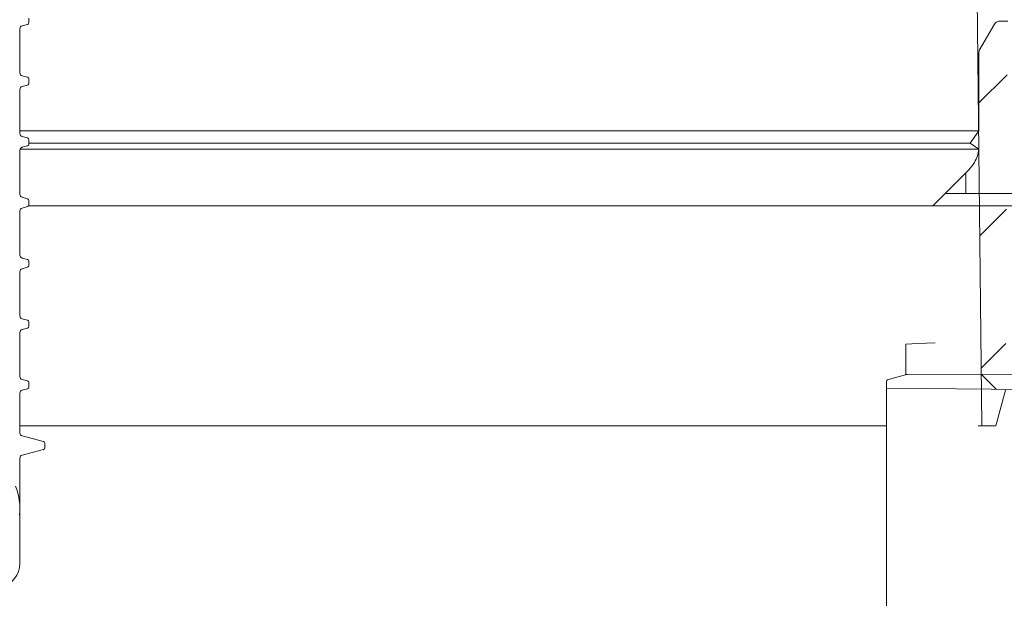
# Model space of a CAD drawing. Units: millimetres. Extents: x 260 to 1362, y 94 to 956.
# Drawn here: x 804 to 969, y 558 to 655 of the extents above; entities that cross this region are included whole.
import ezdxf

# ---------------------------------------------------------------- set-up
doc = ezdxf.new("R2010")
doc.units = ezdxf.units.MM
doc.header["$LTSCALE"] = 5
doc.linetypes.add('SLD-Durchgehend', pattern=[0])
doc.layers.add('MAßLINIE_MAßZEICHNUNGEN', color=7, linetype='SLD-Durchgehend')
doc.styles.add('SLDTEXTSTYLE0', font='Opinion Pro')
doc.dimstyles.new('SLDDIMSTYLE0', dxfattribs={"dimtxt": 26.458333, "dimasz": 17.5, "dimexe": 0, "dimexo": 0.0625, "dimgap": 6.614583, "dimtad": 0, "dimdec": 0, "dimrnd": 1e-09, "dimzin": 12, "dimdsep": 46, "dimtxsty": 'SLDTEXTSTYLE0', "dimsah": 1, "dimcen": 0.09, "dimadec": 0, "dimazin": 3, "dimtfac": 1, "dimtdec": 0, "dimtofl": 0, "dimtmove": 0, "dimatfit": 3, "dimfxl": 0, "dimfrac": 2, "dimtolj": 1, "dimtzin": 12, "dimarcsym": 0})

# ---------------------------------------------------------------- blocks, each defined once
blk = doc.blocks.new('SW_HATCH_0')
at = {"color": 0, "linetype": 'SLD-Durchgehend', "lineweight": 18}
for p, q in [((129.83, -162.03), (124.98, -166.87)), ((122.9, -182), (122.9, -178.5)), ((119.4, -182), (133.56, -182)), ((129.71, -184.6), (125.22, -189.09)), ((129.59, -207.17), (125.45, -211.31)), ((125.51, -212.35), (128.01, -214.85))]:
    blk.add_line(p, q, dxfattribs=at)
blk = doc.blocks.new('_D')
at = {"layer": 'MAßLINIE_MAßZEICHNUNGEN', "color": 7}
for p, q in [((467.72, 519.44), (467.72, 944.53)), ((1057.72, 519.44), (1057.72, 944.53)), ((467.72, 939.53), (700.62, 939.53)), ((1057.72, 939.53), (799.81, 939.53))]:
    blk.add_line(p, q, dxfattribs=at)
for points in [[(467.72, 939.53), (485.22, 932.03), (485.22, 947.03)], [(1057.72, 939.53), (1040.22, 947.03), (1040.22, 932.03)]]:
    blk.add_solid(points, dxfattribs=at)
at = {"layer": 'MAßLINIE_MAßZEICHNUNGEN', "color": 7, "char_height": 26.458, "attachment_point": 1, "style": 'SLDTEXTSTYLE0'}
for s, insert in [('%%c', (700.62, 954.87)), ('590', (738.51, 954.87))]:
    blk.add_mtext(s, dxfattribs=dict(at, insert=insert))
blk = doc.blocks.new('_D_2')
at = {"layer": 'MAßLINIE_MAßZEICHNUNGEN', "color": 7}
for p, q in [((957.03, 808.44), (1283.7, 808.44)), ((1278.7, 808.44), (1278.7, 560.01)), ((1278.7, 166.44), (1278.7, 427.52)), ((913.86, 166.44), (1283.7, 166.44))]:
    blk.add_line(p, q, dxfattribs=at)
for points in [[(1278.7, 808.44), (1271.2, 790.94), (1286.2, 790.94)], [(1278.7, 166.44), (1286.2, 183.94), (1271.2, 183.94)]]:
    blk.add_solid(points, dxfattribs=at)
at = {"layer": 'MAßLINIE_MAßZEICHNUNGEN', "color": 7, "char_height": 26.458, "attachment_point": 1, "rotation": 90, "style": 'SLDTEXTSTYLE0'}
for s, insert in [('min 516', (1243.43, 435.31)), ('max 669', (1283.31, 427.52))]:
    blk.add_mtext(s, dxfattribs=dict(at, insert=insert))

msp = doc.modelspace()

# ---------------------------------------------------------------- linework, layer by layer
at = {"color": 7, "linetype": 'SLD-Durchgehend', "lineweight": 18}
for p, q in [((963.33, 787.45), (965.43, 586.94)), ((805.41, 654.66), (805.41, 655.4)), ((968.43, 654.91), (969.81, 654.91)), ((803.91, 646.21), (803.91, 653.64)), ((804.28, 654.12), (805.18, 654.37)), ((965.09, 650.09), (967.59, 654.42)), ((964.96, 649.61), (964.96, 636.48)), ((805.18, 645.49), (804.28, 645.73)), ((805.41, 644.46), (805.41, 645.2)), ((803.91, 636.01), (803.91, 643.44)), ((804.28, 643.92), (805.18, 644.17)), ((803.91, 636.48), (964.96, 636.48)), ((805.18, 635.29), (804.28, 635.53)), ((805.41, 634.26), (805.41, 635)), ((963.51, 634.4), (964.96, 636.48)), ((964.93, 633.41), (803.93, 633.41)), ((804.28, 633.72), (805.18, 633.97)), ((805.41, 634.4), (963.51, 634.4)), ((964.93, 633.41), (963.51, 634.4)), ((803.91, 625.81), (803.91, 633.24)), ((963.26, 629.92), (957.2, 623.87)), ((805.18, 625.09), (804.28, 625.33)), ((804.28, 623.52), (805.18, 623.77)), ((957.2, 623.87), (805.34, 623.87)), ((805.41, 624.06), (805.41, 624.8)), ((957.2, 623.87), (974.63, 623.87)), ((803.91, 615.61), (803.91, 623.04)), ((805.18, 614.89), (804.28, 615.13)), ((804.28, 613.32), (805.18, 613.57)), ((805.41, 613.86), (805.41, 614.6)), ((803.91, 605.41), (803.91, 612.84)), ((805.18, 604.69), (804.28, 604.93)), ((805.41, 603.66), (805.41, 604.4)), ((803.91, 595.21), (803.91, 602.64)), ((804.28, 603.12), (805.18, 603.37)), ((952.72, 600.65), (954.72, 600.76)), ((952.72, 595.51), (952.72, 600.65)), ((957.63, 600.91), (954.72, 600.76)), ((952.83, 595.54), (949.79, 594.73)), ((996.22, 595.64), (952.96, 595.56)), ((805.18, 594.49), (804.28, 594.73)), ((805.41, 593.46), (805.41, 594.2)), ((949.42, 594.25), (949.42, 593.25)), ((803.91, 585.74), (803.91, 592.44)), ((804.28, 592.92), (805.18, 593.17)), ((949.42, 593.25), (995.23, 592.85)), ((949.42, 547.63), (949.42, 593.25)), ((969.43, 592.94), (967.82, 586.94)), ((949.42, 586.94), (803.91, 586.94)), ((965.43, 586.94), (964.83, 586.94)), ((965.43, 586.94), (967.82, 586.94)), ((807.88, 584.29), (804.28, 585.25)), ((808.11, 583.26), (808.11, 584)), ((804.28, 582), (807.88, 582.97)), ((803.91, 563.82), (803.91, 581.52))]:
    msp.add_line(p, q, dxfattribs=at)
for centre, radius, start, end in [((804.41, 653.64), 0.5, 105, 180), ((805.11, 654.66), 0.3, 285, 0), ((804.41, 646.21), 0.5, 180, 255), ((805.11, 645.2), 0.3, 0, 75), ((804.41, 643.44), 0.5, 105, 180), ((805.11, 644.46), 0.3, 285, 0), ((804.41, 636.01), 0.5, 180, 255), ((805.11, 635), 0.3, 0, 75), ((804.41, 633.24), 0.5, 105, 180), ((805.11, 634.26), 0.3, 285, 0), ((804.41, 625.81), 0.5, 180, 255), ((805.11, 624.8), 0.3, 0, 75), ((804.41, 623.04), 0.5, 105, 180), ((805.11, 624.06), 0.3, 285, 0), ((804.41, 615.61), 0.5, 180, 255), ((805.11, 614.6), 0.3, 0, 75), ((805.11, 613.86), 0.3, 285, 0), ((804.41, 612.84), 0.5, 105, 180), ((804.41, 605.41), 0.5, 180, 255), ((805.11, 604.4), 0.3, 0, 75), ((805.11, 603.66), 0.3, 285, 0), ((804.41, 602.64), 0.5, 105, 180), ((952.96, 595.06), 0.5, 90.1016, 105), ((804.41, 595.21), 0.5, 180, 255), ((805.11, 594.2), 0.3, 0, 75), ((949.92, 594.25), 0.5, 105, 180), ((804.41, 592.44), 0.5, 105, 180), ((805.11, 593.46), 0.3, 285, 0), ((804.41, 585.74), 0.5, 180, 255), ((807.81, 584), 0.3, 0, 75), ((807.81, 583.26), 0.3, 285, 0), ((804.41, 581.52), 0.5, 105, 180), ((793.83, 573.03), 10.08, 353.7248, 22.0403), ((799.91, 563.82), 4, 282, 0)]:
    msp.add_arc(centre, radius, start, end, dxfattribs=at)
for points, knots in [([(967.59, 654.42), (967.66, 654.51), (967.76, 654.66), (968, 654.82), (968.22, 654.9), (968.38, 654.91), (968.43, 654.91)], [0, 0, 0, 0, 0.316759, 0.518154, 0.83993, 1, 1, 1, 1]), ([(964.96, 649.61), (964.97, 649.67), (964.98, 649.84), (965.05, 650), (965.09, 650.09)], [0, 0, 0, 0, 0.370904, 1, 1, 1, 1]), ([(964.93, 633.41), (964.87, 633.03), (964.74, 632.26), (964.21, 631.04), (963.6, 630.33), (963.26, 629.92)], [0, 0, 0, 0, 0.287579, 0.598991, 1, 1, 1, 1])]:
    msp.add_open_spline(points, degree=3, knots=knots, dxfattribs=at)

# ---------------------------------------------------------------- block references
msp.add_blockref('SW_HATCH_0', (839.88, 807.94), dxfattribs=at)

# ---------------------------------------------------------------- dimensions: what is measured, and where the dimension line sits
at = {"layer": 'MAßLINIE_MAßZEICHNUNGEN', "color": 7}
dim = msp.add_linear_dim(base=(467.72, 939.53), p1=(1057.72, 514.44), p2=(467.72, 514.44), text='%%c<>', dimstyle='SLDDIMSTYLE0', dxfattribs=at)
dim.commit()
dim.dimension.update_dxf_attribs({"geometry": '_D', "text_midpoint": (750.21, 939.53), "dimtype": 160})
dim = msp.add_linear_dim(base=(1278.7, 808.44), p1=(908.86, 166.44), p2=(952.03, 808.44), angle=90, text='min 516\\Pmax 669', dimstyle='SLDDIMSTYLE0', dxfattribs=at)
dim.commit()
dim.dimension.update_dxf_attribs({"geometry": '_D_2', "text_midpoint": (1278.7, 493.76), "dimtype": 160})

doc.saveas('drawing.dxf')
